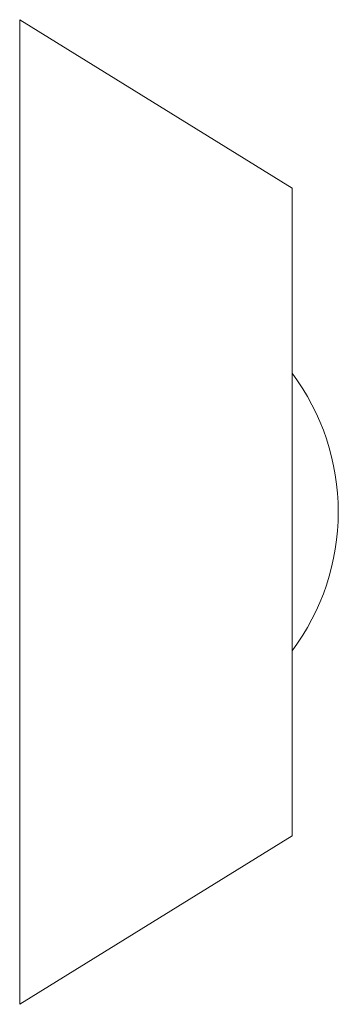
# Model space of a CAD drawing. Units: millimetres. Extents: x 0 to 30555, y -7 to 21000.
# Drawn here: x 16422 to 16424, y 16412 to 16418 of the extents above; entities that cross this region are included whole.
import ezdxf

# ---------------------------------------------------------------- set-up
doc = ezdxf.new("R2010")
doc.units = ezdxf.units.MM
doc.linetypes.add('K5LT_THIN', pattern=[0])
doc.layers.add('R', color=1, linetype='Continuous', true_color=0xff0000)

msp = doc.modelspace()

# ---------------------------------------------------------------- linework, layer by layer
at = {"layer": 'R', "color": 7, "linetype": 'K5LT_THIN', "lineweight": 18}
for p, q in [((16422.3315, 16418.0426), (16424.1, 16416.9484)), ((16422.3315, 16418.0426), (16422.3315, 16411.6543)), ((16422.3315, 16418.0426), (16424.1, 16416.9484)), ((16422.3315, 16418.0426), (16422.3315, 16411.6543)), ((16424.1, 16416.9484), (16424.1, 16412.7484)), ((16422.3315, 16411.6543), (16424.1, 16412.7484)), ((16422.3315, 16411.6543), (16424.1, 16412.7484))]:
    msp.add_line(p, q, dxfattribs=at)
for start, end in [(0, 36.8699), (323.1301, 0), (323.1301, 0)]:
    msp.add_arc((16422.9, 16414.8484), 1.5, start, end, dxfattribs=at)

doc.saveas('drawing.dxf')
